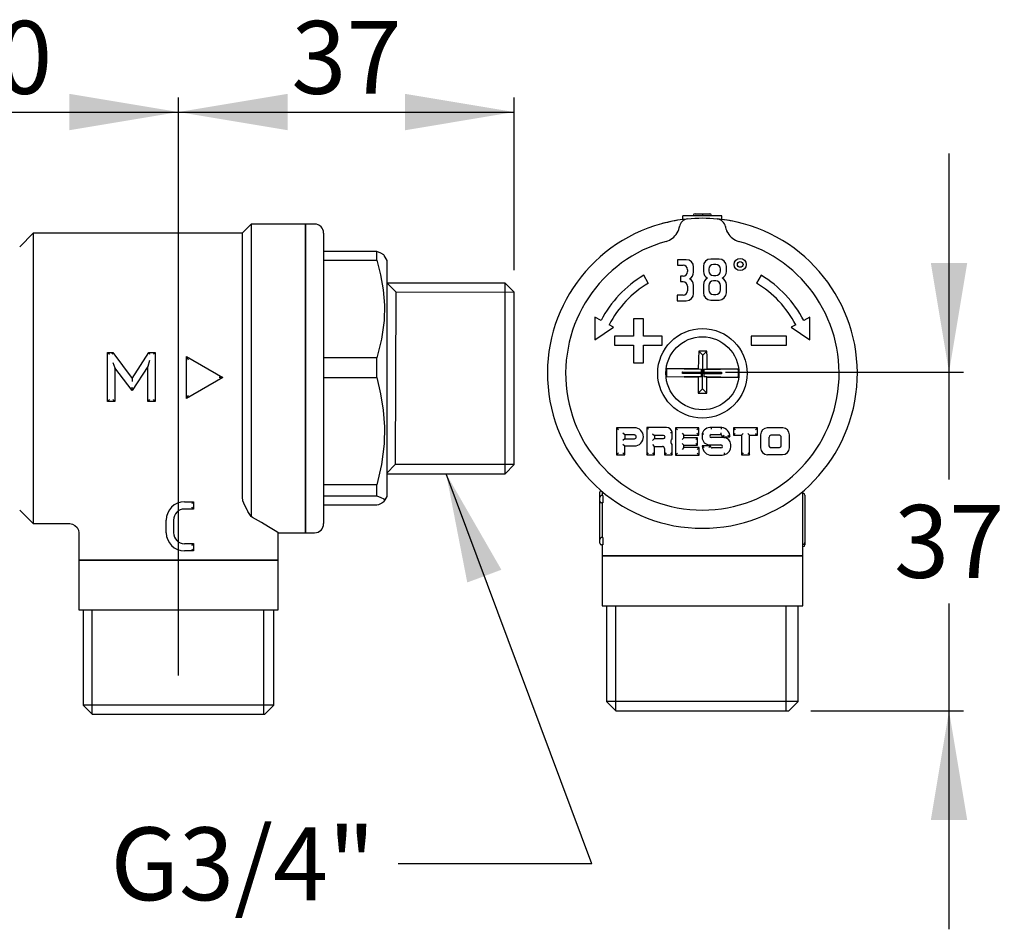
# Model space of a CAD drawing. Units: millimetres. Extents: x 20 to 189, y 13 to 223.
# Drawn here: x 81 to 189, y 123 to 223 of the extents above; entities that cross this region are included whole.
import ezdxf
from ezdxf.enums import TextEntityAlignment as Align
from ezdxf.lldxf.tags import DXFTag

# ---------------------------------------------------------------- set-up
doc = ezdxf.new("R2010")
doc.units = ezdxf.units.MM
for name, color, linetype in [('Cartouche', 7, 'Continuous'), ('Défaut', 7, 'Continuous'), ('FORMAT', 7, 'Continuous')]:
    doc.layers.add(name, color=color, linetype=linetype)
doc.styles.add('SEACAD_Arial', font='txt')
doc.styles.add('SEACAD_ArialB', font='arialbd.ttf')
tags = doc.linetypes.add('DASHDOT2', pattern=[12.7, 6.35, -3.175, 0, -3.175]).pattern_tags.tags
tags[10:11] = [DXFTag(74, 4), DXFTag(75, 0), DXFTag(340, '0'), DXFTag(46, 0.0), DXFTag(50, 0.0), DXFTag(44, 0.0), DXFTag(45, 0.0)]
tags[8:9] = [DXFTag(74, 4), DXFTag(75, 0), DXFTag(340, '0'), DXFTag(46, 0.0), DXFTag(50, 0.0), DXFTag(44, 0.0), DXFTag(45, 0.0)]
tags[6:7] = [DXFTag(74, 4), DXFTag(75, 0), DXFTag(340, '0'), DXFTag(46, 0.0), DXFTag(50, 0.0), DXFTag(44, 0.0), DXFTag(45, 0.0)]
tags[4:5] = [DXFTag(74, 4), DXFTag(75, 0), DXFTag(340, '0'), DXFTag(46, 0.0), DXFTag(50, 0.0), DXFTag(44, 0.0), DXFTag(45, 0.0)]
doc.dimstyles.new('presto', dxfattribs={"dimtxt": 8, "dimasz": 12, "dimexe": 1.6, "dimexo": 2.4, "dimgap": 4, "dimtad": 0, "dimtih": 1, "dimtoh": 1, "dimdec": 0, "dimtxsty": 'SEACAD_Arial', "dimblk1": '_SE_FILLED', "dimblk2": '_SE_FILLED', "dimsah": 1, "dimcen": 0, "dimadec": 0, "dimazin": 0, "dimtfac": 1, "dimtdec": 0, "dimtmove": 0, "dimatfit": 3, "dimfxl": 0, "dimtolj": 1, "dimarcsym": 0})

# ---------------------------------------------------------------- blocks, each defined once
blk = doc.blocks.new('SEANNOT_GROUP3')
at = {"layer": 'Cartouche', "linetype": 'Continuous'}
blk.add_hatch(color=7, dxfattribs=at).paths.add_polyline_path([(133.78, 162.16), (127.71, 172.7), (130.03, 160.76)])
at = {"layer": 'Cartouche', "color": 7, "linetype": 'Continuous'}
blk.add_line((143.7, 129.87), (122.44, 129.87), dxfattribs=at)
blk.add_lwpolyline([(143.7, 129.87), (127.71, 172.7)], dxfattribs=at)
at = {"layer": 'Cartouche', "color": 7, "linetype": 'Continuous', "style": 'SEACAD_ArialB'}
blk.add_text('G3/4"', height=8, dxfattribs=at).set_placement((90.84, 133.87), align=Align.TOP_LEFT)
blk = doc.blocks.new('SE')
at = {"color": 7, "linetype": 'Continuous'}
for p, q in [((86.35, 167.22), (86.37, 167.22)), ((86.37, 167.22), (86.67, 167.17)), ((86.67, 167.17), (86.94, 167.03)), ((86.94, 167.03), (87.17, 166.8)), ((87.17, 166.8), (87.31, 166.49)), ((87.31, 166.49), (87.35, 166.23))]:
    blk.add_line(p, q, dxfattribs=at)
blk = doc.blocks.new('SE5')
at = {"color": 7, "linetype": 'Continuous'}
for p, q in [((106.44, 167.9), (106.28, 167.99)), ((107.41, 167.36), (106.44, 167.9)), ((108.21, 166.89), (107.41, 167.36)), ((108.76, 166.55), (108.21, 166.89)), ((109.12, 166.32), (108.76, 166.55)), ((109.27, 166.23), (109.12, 166.32)), ((109.26, 166.23), (109.27, 166.23))]:
    blk.add_line(p, q, dxfattribs=at)
blk = doc.blocks.new('SE6')
at = {"color": 7, "linetype": 'Continuous'}
for p, q in [((105.29, 170.1), (105.35, 169.77)), ((105.35, 169.77), (105.56, 169.26)), ((105.56, 169.26), (105.85, 168.71)), ((105.85, 168.71), (105.93, 168.57))]:
    blk.add_line(p, q, dxfattribs=at)
blk = doc.blocks.new('SE19')
at = {"color": 7, "linetype": 'Continuous'}
for p, q in [((120.08, 170.27), (120.55, 170.1)), ((120.55, 170.1), (120.85, 169.93)), ((120.85, 169.93), (120.94, 169.77)), ((120.27, 169.3), (120.08, 169.24)), ((120.65, 169.46), (120.27, 169.3)), ((120.88, 169.62), (120.65, 169.46)), ((120.94, 169.77), (120.88, 169.62))]:
    blk.add_line(p, q, dxfattribs=at)
blk = doc.blocks.new('SE20')
at = {"color": 7, "linetype": 'Continuous'}
for p, q in [((120.08, 183.26), (120.51, 181.49)), ((120.51, 181.49), (120.81, 179.7)), ((120.81, 179.7), (120.94, 177.84)), ((120.94, 177.84), (120.9, 175.99)), ((120.9, 175.99), (120.6, 173.73)), ((120.6, 173.73), (120.08, 171.5))]:
    blk.add_line(p, q, dxfattribs=at)
blk = doc.blocks.new('SE21')
at = {"color": 7, "linetype": 'Continuous'}
for p, q in [((120.08, 196.16), (120.51, 194.55)), ((120.51, 194.55), (120.81, 192.91)), ((120.81, 192.91), (120.94, 191.22)), ((120.94, 191.22), (120.9, 189.52)), ((120.9, 189.52), (120.6, 187.47)), ((120.6, 187.47), (120.08, 185.42))]:
    blk.add_line(p, q, dxfattribs=at)
blk = doc.blocks.new('SE22')
at = {"color": 7, "linetype": 'Continuous'}
for p, q in [((120.55, 196.92), (120.08, 197.1)), ((120.85, 196.75), (120.55, 196.92)), ((120.9, 196.67), (120.85, 196.75))]:
    blk.add_line(p, q, dxfattribs=at)
blk = doc.blocks.new('SE29')
at = {"color": 7, "linetype": 'Continuous'}
for p, q in [((144.85, 165.77), (144.84, 165.72)), ((144.84, 165.72), (144.85, 165.69))]:
    blk.add_line(p, q, dxfattribs=at)
blk = doc.blocks.new('SE30')
at = {"color": 7, "linetype": 'Continuous'}
for p, q in [((156.61, 175.63), (156.57, 175.57)), ((156.57, 175.57), (156.57, 175.57)), ((156.66, 175.69), (156.61, 175.63)), ((156.7, 175.74), (156.66, 175.69)), ((156.71, 175.76), (156.7, 175.74)), ((156.72, 175.77), (156.71, 175.76))]:
    blk.add_line(p, q, dxfattribs=at)
blk = doc.blocks.new('SE31')
at = {"color": 7, "linetype": 'Continuous'}
for p, q in [((155.84, 175.77), (155.84, 175.76)), ((155.84, 175.76), (155.86, 175.74)), ((155.86, 175.74), (155.9, 175.7)), ((155.9, 175.7), (155.98, 175.64)), ((155.98, 175.64), (156.06, 175.57)), ((156.06, 175.57), (156.07, 175.57))]:
    blk.add_line(p, q, dxfattribs=at)
blk = doc.blocks.new('SE32')
at = {"color": 7, "linetype": 'Continuous'}
for p, q in [((157.97, 177.69), (157.98, 177.74)), ((157.97, 177.63), (157.97, 177.69)), ((157.97, 177.59), (157.97, 177.63)), ((157.97, 177.59), (157.97, 177.59)), ((157.98, 177.77), (157.98, 177.79)), ((157.98, 177.74), (157.98, 177.77))]:
    blk.add_line(p, q, dxfattribs=at)
blk = doc.blocks.new('SE33')
at = {"color": 7, "linetype": 'Continuous'}
for p, q in [((158.66, 176.95), (158.67, 176.94)), ((158.67, 176.94), (158.75, 176.87)), ((158.75, 176.87), (158.83, 176.81)), ((158.83, 176.81), (158.87, 176.77)), ((158.87, 176.77), (158.88, 176.75)), ((158.88, 176.75), (158.89, 176.75))]:
    blk.add_line(p, q, dxfattribs=at)
blk = doc.blocks.new('SE34')
at = {"color": 7, "linetype": 'Continuous'}
for p, q in [((158.05, 176.75), (158.04, 176.75)), ((158.07, 176.77), (158.05, 176.75)), ((158.11, 176.82), (158.07, 176.77)), ((158.16, 176.87), (158.11, 176.82)), ((158.21, 176.94), (158.16, 176.87)), ((158.21, 176.95), (158.21, 176.94))]:
    blk.add_line(p, q, dxfattribs=at)
blk = doc.blocks.new('SE35')
at = {"color": 7, "linetype": 'Continuous'}
for p, q in [((157.87, 177.09), (157.86, 177.04)), ((157.86, 177.04), (157.86, 177.01)), ((157.86, 177.01), (157.86, 177)), ((157.87, 177.2), (157.87, 177.19)), ((157.87, 177.19), (157.87, 177.15)), ((157.87, 177.15), (157.87, 177.09))]:
    blk.add_line(p, q, dxfattribs=at)
blk = doc.blocks.new('SE36')
at = {"color": 7, "linetype": 'Continuous'}
for p, q in [((158.25, 175), (158.26, 174.98)), ((158.26, 174.98), (158.26, 174.96)), ((158.26, 174.96), (158.28, 174.9)), ((158.28, 174.9), (158.29, 174.85)), ((158.29, 174.85), (158.3, 174.82)), ((158.3, 174.82), (158.3, 174.81))]:
    blk.add_line(p, q, dxfattribs=at)
blk = doc.blocks.new('SE37')
at = {"color": 7, "linetype": 'Continuous'}
for p, q in [((156.82, 177.79), (156.82, 177.77)), ((156.82, 177.77), (156.82, 177.74)), ((156.82, 177.74), (156.82, 177.69)), ((156.82, 177.69), (156.82, 177.63)), ((156.82, 177.63), (156.82, 177.6)), ((156.82, 177.6), (156.82, 177.59))]:
    blk.add_line(p, q, dxfattribs=at)
blk = doc.blocks.new('SE38')
at = {"color": 7, "linetype": 'Continuous'}
for p, q in [((155.83, 177.12), (155.84, 177.11)), ((155.84, 177.11), (155.87, 177.11)), ((155.87, 177.11), (155.92, 177.1)), ((155.92, 177.1), (155.98, 177.09)), ((155.98, 177.09), (156.03, 177.08)), ((156.03, 177.08), (156.03, 177.08))]:
    blk.add_line(p, q, dxfattribs=at)
blk = doc.blocks.new('SE39')
at = {"color": 7, "linetype": 'Continuous'}
for p, q in [((152.35, 177.23), (152.35, 177.23)), ((152.35, 177.23), (152.39, 177.23)), ((152.39, 177.23), (152.45, 177.24)), ((152.45, 177.24), (152.5, 177.25)), ((152.5, 177.25), (152.54, 177.25)), ((152.54, 177.25), (152.55, 177.25))]:
    blk.add_line(p, q, dxfattribs=at)
blk = doc.blocks.new('SE40')
at = {"color": 7, "linetype": 'Continuous'}
for p, q in [((157.47, 184.2), (157.29, 184.2)), ((157.86, 184.19), (157.47, 184.2))]:
    blk.add_line(p, q, dxfattribs=at)
blk = doc.blocks.new('SE41')
at = {"color": 7, "linetype": 'Continuous'}
for p, q in [((156.38, 185.53), (156.35, 186.17)), ((156.38, 185.14), (156.38, 185.53))]:
    blk.add_line(p, q, dxfattribs=at)
blk = doc.blocks.new('SE42')
at = {"color": 7, "linetype": 'Continuous'}
for p, q in [((155.47, 186.18), (155.42, 185.37)), ((155.42, 185.37), (155.42, 185.17))]:
    blk.add_line(p, q, dxfattribs=at)
blk = doc.blocks.new('SE43')
at = {"color": 7, "linetype": 'Continuous'}
for p, q in [((154.31, 184.23), (153.86, 184.22)), ((154.44, 184.23), (154.31, 184.23))]:
    blk.add_line(p, q, dxfattribs=at)
blk = doc.blocks.new('SE44')
at = {"color": 7, "linetype": 'Continuous'}
for p, q in [((153.84, 183.35), (154.13, 183.34)), ((154.13, 183.34), (154.41, 183.34))]:
    blk.add_line(p, q, dxfattribs=at)
blk = doc.blocks.new('SE45')
at = {"color": 7, "linetype": 'Continuous'}
for p, q in [((155.4, 182.3), (155.4, 182.26)), ((155.4, 182.26), (155.41, 181.56))]:
    blk.add_line(p, q, dxfattribs=at)
blk = doc.blocks.new('SE46')
at = {"color": 7, "linetype": 'Continuous'}
for p, q in [((157.3, 183.31), (157.32, 183.31)), ((157.32, 183.31), (157.87, 183.32))]:
    blk.add_line(p, q, dxfattribs=at)
blk = doc.blocks.new('DMBLK1')
at = {"layer": 'Défaut', "linetype": 'Continuous'}
for points in [[(184.95, 195.86), (180.95, 195.86), (182.95, 183.86)], [(184.95, 134.68), (182.95, 146.68), (180.95, 134.68)]]:
    blk.add_hatch(color=7, dxfattribs=at).paths.add_polyline_path(points)
at = {"layer": 'Défaut', "color": 7, "linetype": 'Continuous'}
for p, q in [((182.95, 172.07), (182.95, 207.86)), ((158.41, 183.86), (184.55, 183.86)), ((182.95, 122.68), (182.95, 158.47)), ((167.77, 146.68), (184.55, 146.68))]:
    blk.add_line(p, q, dxfattribs=at)
at = {"layer": 'Défaut', "color": 7, "linetype": 'Continuous', "style": 'SEACAD_ArialB'}
blk.add_text('37', height=8, dxfattribs=at).set_placement((176.91, 169.27), align=Align.TOP_LEFT)
blk = doc.blocks.new('_SE_FILLED')
at = {"color": 0}
blk.add_line((0, 0), (-1, 0), dxfattribs=at)
blk.add_solid([(0, 0), (-1, -0.1665), (-1, 0.1665), (0, 0)], dxfattribs=at)
blk = doc.blocks.new('SE47')
at = {"color": 7, "linetype": 'Continuous'}
for p, q in [((152.39, 200.4), (151.35, 200.15)), ((153.12, 200.53), (152.39, 200.4)), ((153.73, 200.62), (153.12, 200.53)), ((154.09, 200.66), (153.73, 200.62)), ((154.22, 200.68), (154.09, 200.66)), ((154.22, 200.68), (154.22, 200.68))]:
    blk.add_line(p, q, dxfattribs=at)
blk = doc.blocks.new('SE48')
at = {"color": 7, "linetype": 'Continuous'}
for p, q in [((158.39, 199.84), (158.39, 199.82)), ((158.39, 199.82), (158.4, 199.75)), ((158.4, 199.75), (158.44, 199.6)), ((158.44, 199.6), (158.49, 199.45)), ((158.49, 199.45), (158.52, 199.37)), ((158.52, 199.37), (158.6, 199.2)), ((158.6, 199.2), (158.64, 199.14))]:
    blk.add_line(p, q, dxfattribs=at)
blk = doc.blocks.new('SE49')
at = {"color": 7, "linetype": 'Continuous'}
for p, q in [((157.52, 200.67), (157.49, 200.68)), ((157.75, 200.65), (157.52, 200.67)), ((158.21, 200.59), (157.75, 200.65)), ((158.82, 200.5), (158.21, 200.59)), ((159.67, 200.32), (158.82, 200.5)), ((160.37, 200.15), (159.67, 200.32))]:
    blk.add_line(p, q, dxfattribs=at)
blk = doc.blocks.new('SE50')
at = {"color": 7, "linetype": 'Continuous'}
for p, q in [((153.08, 199.14), (153.09, 199.15)), ((153.09, 199.15), (153.19, 199.35)), ((153.19, 199.35), (153.26, 199.54)), ((153.26, 199.54), (153.3, 199.7)), ((153.3, 199.7), (153.33, 199.8)), ((153.33, 199.8), (153.33, 199.84))]:
    blk.add_line(p, q, dxfattribs=at)
blk = doc.blocks.new('DMBLK2')
at = {"layer": 'Cartouche', "linetype": 'Continuous'}
for points in [[(70.44, 214.42), (58.44, 212.42), (70.44, 210.42)], [(86.31, 214.42), (86.31, 210.42), (98.31, 212.42)]]:
    blk.add_hatch(color=7, dxfattribs=at).paths.add_polyline_path(points)
at = {"layer": 'Cartouche', "color": 7, "linetype": 'Continuous'}
for p, q in [((58.44, 197.8), (58.44, 214.02)), ((98.31, 195.87), (98.31, 214.02)), ((58.44, 212.42), (98.31, 212.42))]:
    blk.add_line(p, q, dxfattribs=at)
at = {"layer": 'Cartouche', "color": 7, "linetype": 'Continuous', "style": 'SEACAD_ArialB'}
blk.add_text('40', height=8, dxfattribs=at).set_placement((72.33, 222.42), align=Align.TOP_LEFT)
blk = doc.blocks.new('DMBLK3')
at = {"layer": 'Cartouche', "linetype": 'Continuous'}
for points in [[(110.31, 214.42), (98.31, 212.42), (110.31, 210.42)], [(123.19, 214.42), (123.19, 210.42), (135.19, 212.42)]]:
    blk.add_hatch(color=7, dxfattribs=at).paths.add_polyline_path(points)
at = {"layer": 'Cartouche', "color": 7, "linetype": 'Continuous'}
for p, q in [((98.31, 195.87), (98.31, 214.02)), ((135.19, 195.04), (135.19, 214.02)), ((98.31, 212.42), (135.19, 212.42))]:
    blk.add_line(p, q, dxfattribs=at)
at = {"layer": 'Cartouche', "color": 7, "linetype": 'Continuous', "style": 'SEACAD_ArialB'}
blk.add_text('37', height=8, dxfattribs=at).set_placement((110.7, 222.42), align=Align.TOP_LEFT)

msp = doc.modelspace()

# ---------------------------------------------------------------- linework, layer by layer
at = {"color": 7, "linetype": 'Continuous'}
for p, q in [((155.06, 201.26), (155.86, 201.26)), ((155.86, 201.26), (155.86, 201.06)), ((155.86, 201.26), (156.66, 201.26)), ((106.28, 200.11), (105.29, 199.12)), ((112.26, 200.11), (106.28, 200.11)), ((106.28, 200.11), (106.28, 167.99)), ((113.26, 200.11), (112.26, 200.11)), ((112.26, 200.11), (112.26, 166.22)), ((112.26, 184.5), (112.26, 200.11)), ((158, 201.01), (153.72, 201.01)), ((153.72, 200.62), (153.72, 201.01)), ((154.86, 201.01), (154.86, 201.06)), ((155.86, 201.01), (155.86, 201.06)), ((156.86, 201.01), (156.86, 201.06)), ((158, 200.62), (158, 201.01)), ((82.36, 199.12), (80.87, 197.62)), ((105.29, 199.12), (82.36, 199.12)), ((82.36, 199.12), (82.36, 167.22)), ((105.29, 199.12), (105.29, 170.1)), ((114.26, 184.42), (114.26, 199.12)), ((120.08, 197.1), (114.26, 197.1)), ((120.08, 196.16), (120.08, 197.1)), ((114.26, 196.16), (120.08, 196.16)), ((121.23, 196.13), (120.92, 196.67)), ((121.23, 184.19), (121.23, 196.13)), ((154.09, 196.2), (153.11, 196.2)), ((153.11, 196.2), (153.11, 195.6)), ((157.69, 196.28), (156.77, 196.28)), ((153.11, 195.6), (153.74, 195.6)), ((154.24, 195.1), (154.24, 194.9)), ((154.89, 194.83), (154.89, 195.4)), ((155.97, 195.48), (155.97, 194.91)), ((156.57, 195.18), (156.57, 194.97)), ((157.34, 195.68), (157.07, 195.68)), ((157.84, 194.97), (157.84, 195.18)), ((158.49, 194.91), (158.49, 195.48)), ((134.19, 193.63), (121.23, 193.63)), ((134.19, 183.99), (134.19, 193.63)), ((135.19, 192.64), (134.19, 193.63)), ((149.92, 193.64), (149.41, 194.5)), ((153.74, 194.39), (153.47, 194.39)), ((153.47, 194.39), (153.47, 193.8)), ((153.47, 193.8), (153.74, 193.8)), ((157.07, 194.47), (157.34, 194.47)), ((157.34, 193.87), (157.07, 193.87)), ((162.31, 194.5), (161.8, 193.64)), ((135.19, 183.91), (135.19, 192.64)), ((154.24, 193.29), (154.24, 192.8)), ((154.89, 192.5), (154.89, 193.39)), ((155.97, 193.46), (155.97, 192.58)), ((156.57, 193.37), (156.57, 192.88)), ((157.84, 192.88), (157.84, 193.37)), ((158.49, 192.58), (158.49, 193.46)), ((153.74, 192.3), (153.08, 192.3)), ((153.08, 192.3), (153.08, 191.7)), ((153.08, 191.7), (154.09, 191.7)), ((156.77, 191.78), (157.69, 191.78)), ((157.07, 192.38), (157.34, 192.38)), ((144.73, 189.53), (144.05, 189.91)), ((144.05, 189.91), (144.05, 187.42)), ((149.4, 189.72), (148.29, 189.72)), ((148.29, 189.72), (148.29, 187.8)), ((149.4, 187.8), (149.4, 189.72)), ((167.67, 189.91), (166.99, 189.53)), ((167.67, 187.42), (167.67, 189.91)), ((144.05, 187.42), (146.1, 188.79)), ((146.1, 188.79), (145.61, 189.05)), ((166.11, 189.05), (165.62, 188.79)), ((165.62, 188.79), (167.67, 187.42)), ((148.29, 187.8), (146.21, 187.8)), ((146.21, 187.8), (146.21, 186.81)), ((151.45, 187.8), (149.4, 187.8)), ((151.45, 186.81), (151.45, 187.8)), ((165.08, 187.81), (161.2, 187.81)), ((161.2, 187.81), (161.2, 186.82)), ((165.08, 186.82), (165.08, 187.81)), ((146.21, 186.81), (148.29, 186.81)), ((148.29, 186.81), (148.29, 184.87)), ((149.4, 184.87), (149.4, 186.81)), ((149.4, 186.81), (151.45, 186.81)), ((156.35, 186.17), (155.47, 186.18)), ((155.9, 185.73), (155.47, 186.18)), ((155.9, 185.73), (156.35, 186.17)), ((161.2, 186.82), (165.08, 186.82)), ((90.52, 180.64), (90.52, 186.02)), ((90.52, 186.02), (90.72, 185.82)), ((90.52, 186.02), (91.09, 186.02)), ((91.09, 186.02), (90.99, 185.82)), ((91.09, 186.02), (93.21, 183.17)), ((93.21, 183.17), (95.04, 186.02)), ((95.14, 185.14), (94.94, 184.48)), ((95.04, 186.02), (95.14, 185.82)), ((95.04, 186.02), (95.75, 186.02)), ((95.75, 186.02), (95.55, 185.82)), ((95.75, 186.02), (95.75, 180.64)), ((99.19, 180.96), (99.19, 185.56)), ((99.19, 185.56), (99.39, 185.22)), ((99.19, 185.56), (103.18, 183.26)), ((120.08, 185.42), (114.26, 185.42)), ((120.08, 183.26), (120.08, 185.42)), ((155.42, 185.17), (155.41, 184.22)), ((155.87, 182.02), (155.9, 185.73)), ((156.37, 184.21), (156.38, 185.14)), ((91.11, 184.92), (91.31, 184.33)), ((91.31, 184.33), (91.31, 180.64)), ((93.21, 181.86), (91.31, 184.33)), ((94.94, 184.48), (93.21, 181.86)), ((94.94, 180.64), (94.94, 184.48)), ((112.26, 166.22), (112.26, 184.5)), ((114.26, 167.22), (114.26, 184.42)), ((121.23, 170.21), (121.23, 184.19)), ((134.19, 172.7), (134.19, 183.99)), ((135.19, 173.7), (135.19, 183.91)), ((148.29, 184.87), (149.4, 184.87)), ((153.86, 184.22), (151.94, 184.24)), ((153.66, 183.88), (155.76, 183.86)), ((153.66, 183.7), (153.66, 183.88)), ((153.75, 183.79), (153.66, 183.88)), ((153.86, 184.22), (155.42, 184.21)), ((155.41, 184.22), (154.44, 184.23)), ((155.42, 184.21), (155.41, 184.22)), ((155.42, 184.21), (155.77, 184.2)), ((155.76, 183.86), (155.77, 184.2)), ((156.02, 184.2), (156.01, 183.86)), ((156.02, 184.2), (156.36, 184.2)), ((156.36, 184.2), (156.37, 184.21)), ((156.36, 184.2), (157.86, 184.19)), ((157.29, 184.2), (156.37, 184.21)), ((159.79, 184.17), (157.86, 184.19)), ((93.21, 183.17), (93.22, 182.82)), ((103.18, 183.26), (99.19, 180.96)), ((103.18, 183.26), (102.78, 183.26)), ((114.26, 183.26), (120.08, 183.26)), ((151.92, 183.37), (153.84, 183.35)), ((153.75, 183.79), (153.66, 183.7)), ((155.76, 183.68), (153.66, 183.7)), ((153.75, 183.79), (155.85, 183.77)), ((155.42, 183.34), (153.84, 183.35)), ((154.41, 183.34), (155.41, 183.33)), ((155.41, 183.33), (155.4, 182.3)), ((155.42, 183.34), (155.41, 183.33)), ((155.76, 183.34), (155.42, 183.34)), ((155.85, 183.77), (155.76, 183.86)), ((155.85, 183.77), (155.76, 183.68)), ((155.76, 183.34), (155.76, 183.68)), ((155.92, 183.77), (156.01, 183.86)), ((155.92, 183.77), (156.01, 183.68)), ((157.87, 183.75), (155.92, 183.77)), ((156.01, 183.86), (157.97, 183.84)), ((156.01, 183.68), (156.01, 183.33)), ((157.97, 183.66), (156.01, 183.68)), ((156.35, 183.33), (156.01, 183.33)), ((156.35, 183.33), (156.36, 183.32)), ((157.87, 183.32), (156.35, 183.33)), ((156.35, 182.31), (156.36, 183.32)), ((156.36, 183.32), (157.3, 183.31)), ((157.87, 183.75), (157.97, 183.84)), ((157.87, 183.75), (157.97, 183.66)), ((157.87, 183.32), (159.79, 183.3)), ((157.97, 183.84), (157.97, 183.66)), ((93.2, 182.2), (93.21, 181.86)), ((155.87, 182.02), (155.41, 181.56)), ((155.87, 182.02), (156.33, 181.56)), ((156.33, 181.56), (156.35, 182.31)), ((90.72, 180.84), (90.52, 180.64)), ((91.31, 180.64), (90.52, 180.64)), ((91.11, 180.84), (91.31, 180.64)), ((95.14, 180.84), (94.94, 180.64)), ((95.75, 180.64), (94.94, 180.64)), ((95.75, 180.64), (95.55, 180.84)), ((99.39, 181.3), (99.19, 180.96)), ((155.41, 181.56), (156.33, 181.56)), ((146.43, 177.76), (146.63, 177.56)), ((148.38, 177.76), (146.43, 177.76)), ((146.43, 177.76), (146.43, 174.79)), ((149.74, 177.78), (149.94, 177.58)), ((151.9, 177.78), (149.74, 177.78)), ((149.74, 177.78), (149.74, 174.78)), ((152.92, 177.74), (153.12, 177.54)), ((155.46, 177.74), (152.92, 177.74)), ((152.92, 177.74), (152.92, 174.76)), ((155.46, 177.74), (155.26, 177.54)), ((155.46, 176.94), (155.46, 177.74)), ((157.98, 177.79), (156.82, 177.79)), ((159.26, 177.74), (159.46, 177.54)), ((161.9, 177.74), (159.26, 177.74)), ((159.26, 177.74), (159.26, 176.93)), ((161.9, 177.74), (161.7, 177.54)), ((161.9, 176.93), (161.9, 177.74)), ((164.69, 177.73), (162.99, 177.73)), ((147.33, 176.96), (147.13, 177.16)), ((147.33, 176.55), (147.13, 176.35)), ((148.39, 176.96), (147.33, 176.96)), ((147.33, 176.96), (147.33, 176.55)), ((147.33, 176.55), (148.39, 176.55)), ((150.39, 177.1), (150.59, 176.9)), ((150.59, 176.56), (150.39, 176.36)), ((151.59, 176.9), (150.59, 176.9)), ((150.59, 176.9), (150.59, 176.56)), ((150.59, 176.56), (151.59, 176.56)), ((152.55, 176.7), (152.55, 177.25)), ((153.62, 177.14), (153.82, 176.94)), ((153.62, 176.45), (153.82, 176.65)), ((153.82, 176.94), (155.46, 176.94)), ((153.82, 176.65), (153.82, 176.94)), ((155.33, 176.65), (153.82, 176.65)), ((155.13, 176.45), (155.33, 176.65)), ((155.26, 177.14), (155.46, 176.94)), ((155.33, 175.83), (155.33, 176.65)), ((155.83, 177.12), (155.83, 176.69)), ((156.84, 177), (157.86, 177)), ((158.22, 176.67), (156.84, 176.67)), ((158.04, 176.75), (158.89, 176.75)), ((159.26, 176.93), (159.46, 177.13)), ((159.26, 176.93), (160.14, 176.93)), ((160.14, 176.93), (160.34, 177.13)), ((160.14, 176.93), (160.14, 174.78)), ((160.85, 177.13), (161.05, 176.93)), ((161.05, 174.78), (161.05, 176.93)), ((161.05, 176.93), (161.9, 176.93)), ((161.7, 177.13), (161.9, 176.93)), ((162.25, 176.99), (162.25, 175.56)), ((163.17, 176.73), (163.17, 175.76)), ((164.29, 176.93), (163.38, 176.93)), ((164.52, 175.78), (164.52, 176.71)), ((165.43, 175.56), (165.43, 176.99)), ((147.13, 175.96), (147.33, 175.76)), ((147.33, 174.79), (147.33, 175.76)), ((147.33, 175.76), (148.38, 175.76)), ((150.61, 175.71), (150.41, 175.91)), ((150.61, 174.78), (150.61, 175.71)), ((150.61, 175.71), (151.47, 175.71)), ((151.68, 175.49), (151.68, 174.78)), ((152.55, 174.78), (152.55, 175.78)), ((153.62, 176.03), (153.82, 175.83)), ((153.82, 175.57), (153.62, 175.37)), ((153.82, 175.57), (153.82, 175.83)), ((153.82, 175.83), (155.33, 175.83)), ((155.5, 175.57), (153.82, 175.57)), ((155.13, 176.03), (155.33, 175.83)), ((155.5, 175.57), (155.3, 175.37)), ((155.5, 174.76), (155.5, 175.57)), ((156.72, 175.77), (155.84, 175.77)), ((156.65, 175.87), (157.9, 175.87)), ((157.9, 175.54), (156.95, 175.54)), ((158.97, 175.7), (158.97, 175.91)), ((163.34, 175.59), (164.34, 175.59)), ((146.43, 174.79), (146.63, 174.99)), ((146.43, 174.79), (147.33, 174.79)), ((147.13, 174.99), (147.33, 174.79)), ((149.74, 174.78), (149.94, 174.98)), ((149.74, 174.78), (150.61, 174.78)), ((150.61, 174.78), (150.41, 174.98)), ((151.89, 174.98), (151.68, 174.78)), ((151.68, 174.78), (152.55, 174.78)), ((152.35, 174.98), (152.55, 174.78)), ((152.92, 174.76), (153.12, 174.96)), ((152.92, 174.76), (155.5, 174.76)), ((155.5, 174.76), (155.3, 174.96)), ((156.89, 174.73), (157.77, 174.73)), ((160.34, 174.98), (160.14, 174.78)), ((160.14, 174.78), (161.05, 174.78)), ((160.85, 174.98), (161.05, 174.78)), ((163.01, 174.8), (164.66, 174.8)), ((134.19, 172.7), (135.19, 173.7)), ((121.23, 172.7), (134.19, 172.7)), ((120.08, 171.5), (114.26, 171.5)), ((120.08, 170.27), (120.08, 171.5)), ((114.26, 170.27), (120.08, 170.27)), ((120.92, 169.67), (121.23, 170.21)), ((144.59, 170.1), (144.59, 170.68)), ((144.59, 170.1), (144.59, 170.68)), ((144.59, 169.7), (144.59, 170.1)), ((144.93, 170.3), (144.79, 170.3)), ((144.84, 170.75), (144.84, 170.3)), ((144.93, 170.3), (144.93, 169.5)), ((166.85, 170.56), (166.85, 164.94)), ((166.85, 170.56), (166.93, 170.56)), ((166.88, 170.56), (166.88, 170.75)), ((167.13, 170.36), (167.13, 165.14)), ((98.96, 169.62), (99.97, 169.62)), ((99.97, 168.82), (98.96, 168.82)), ((99.97, 169.62), (99.77, 169.42)), ((99.97, 168.82), (99.77, 169.02)), ((99.97, 169.62), (99.97, 168.82)), ((120.08, 169.24), (114.26, 169.24)), ((144.59, 168.29), (144.59, 169.7)), ((144.93, 169.5), (144.79, 169.5)), ((144.85, 169.5), (144.84, 169.43)), ((144.84, 169.43), (144.84, 165.77)), ((80.87, 168.72), (82.36, 167.22)), ((106.28, 167.99), (105.93, 168.57)), ((144.59, 166.89), (144.59, 168.29)), ((82.36, 167.22), (86.35, 167.22)), ((86.35, 167.22), (86.35, 167.22)), ((96.97, 166.22), (96.97, 167.62)), ((97.76, 167.62), (97.76, 166.22)), ((144.59, 165.49), (144.59, 166.89)), ((87.35, 166.23), (87.35, 163.23)), ((109.26, 166.22), (112.26, 166.22)), ((109.27, 163.23), (109.27, 166.23)), ((112.26, 166.22), (113.26, 166.22)), ((144.59, 165.09), (144.59, 165.49)), ((144.93, 165.69), (144.79, 165.69)), ((144.93, 165.69), (144.93, 164.88)), ((98.96, 165.03), (99.97, 165.03)), ((99.77, 164.83), (99.97, 165.03)), ((99.77, 164.43), (99.97, 164.23)), ((99.97, 165.03), (99.97, 164.23)), ((144.93, 164.88), (144.79, 164.88)), ((144.84, 164.88), (144.84, 163.7)), ((166.85, 164.94), (166.93, 164.94)), ((166.88, 163.7), (166.88, 164.94)), ((166.88, 164.7), (166.93, 164.7)), ((167.13, 165.14), (167.13, 164.9)), ((99.97, 164.23), (98.96, 164.23)), ((166.88, 163.7), (144.84, 163.7)), ((144.84, 163.7), (166.88, 163.7)), ((144.84, 163.7), (144.84, 158.19)), ((166.88, 158.19), (166.88, 163.7)), ((98.31, 163.23), (87.35, 163.23)), ((87.35, 163.23), (98.31, 163.23)), ((87.35, 163.23), (87.35, 157.75)), ((109.27, 163.23), (98.31, 163.23)), ((98.31, 163.23), (109.27, 163.23)), ((109.27, 157.75), (109.27, 163.23)), ((144.84, 158.19), (166.88, 158.19)), ((145.34, 158.19), (145.34, 147.68)), ((166.37, 147.68), (166.37, 158.19)), ((87.35, 157.75), (98.31, 157.75)), ((87.84, 157.75), (87.84, 147.29)), ((98.31, 157.75), (109.27, 157.75)), ((108.77, 147.29), (108.77, 157.75)), ((87.84, 147.29), (88.84, 146.29)), ((98.31, 147.29), (87.84, 147.29)), ((108.77, 147.29), (98.31, 147.29)), ((107.78, 146.29), (108.77, 147.29)), ((145.34, 147.68), (146.35, 146.68)), ((166.37, 147.68), (145.34, 147.68)), ((165.37, 146.68), (166.37, 147.68)), ((88.84, 146.29), (107.78, 146.29)), ((146.35, 146.68), (165.37, 146.68))]:
    msp.add_line(p, q, dxfattribs=at)
for centre, radius in [((160.01, 195.68), 0.674), ((160.01, 195.68), 0.312), ((155.86, 183.73), 4.91), ((155.86, 183.73), 4.01)]:
    msp.add_circle(centre, radius, dxfattribs=at)
for centre, radius, start, end in [((155.06, 201.06), 0.2, 90, 180), ((156.66, 201.06), 0.2, 0, 90), ((113.26, 199.12), 0.997, 0, 90), ((155.86, 183.73), 17.02, 105.3495, 74.6505), ((155.86, 183.73), 17.02, 97.2169, 105.0243), ((154.32, 199.68), 1, 95.5113, 171.0337), ((155.86, 183.73), 17.02, 84.4887, 95.5113), ((157.4, 199.68), 1, 8.9663, 84.4887), ((155.86, 183.73), 17.02, 74.6505, 82.7831), ((151.35, 200.15), 2, 285.3495, 329.65), ((160.37, 200.15), 2, 210.35, 254.6505), ((155.86, 183.73), 15.02, 105.3495, 74.6505), ((154.09, 195.4), 0.801, 0, 90), ((156.77, 195.48), 0.801, 90, 180), ((157.69, 195.48), 0.801, 0, 90), ((153.74, 195.1), 0.501, 0, 90), ((153.74, 194.9), 0.501, 270, 0), ((154.09, 194.83), 0.801, 295.4623, 0), ((156.77, 194.91), 0.801, 180, 244.5377), ((157.07, 195.18), 0.501, 90, 180), ((157.07, 194.97), 0.501, 180, 270), ((157.34, 195.18), 0.501, 0, 90), ((157.34, 194.97), 0.501, 270, 0), ((157.69, 194.91), 0.801, 295.4623, 0), ((155.86, 183.73), 12.55, 120.9294, 152.4613), ((155.86, 183.73), 11.55, 120.9294, 152.5532), ((153.74, 193.29), 0.501, 0, 90), ((154.09, 193.39), 0.801, 0, 64.5377), ((156.77, 193.46), 0.801, 115.4623, 180), ((157.07, 193.37), 0.501, 90, 180), ((157.34, 193.37), 0.501, 0, 90), ((157.69, 193.46), 0.801, 0, 64.5377), ((155.86, 183.73), 11.55, 27.4468, 59.0706), ((155.86, 183.73), 12.55, 27.5387, 59.0706), ((153.74, 192.8), 0.501, 270, 0), ((156.77, 192.58), 0.801, 180, 270), ((157.07, 192.88), 0.501, 180, 270), ((157.34, 192.88), 0.501, 270, 0), ((157.69, 192.58), 0.801, 270, 0), ((154.09, 192.5), 0.801, 270, 0), ((155.86, 183.73), 3.96, 172.6473, 185.2561), ((155.86, 183.73), 3.96, 353.755, 6.3639), ((148.38, 176.76), 1, 270, 90), ((151.9, 177.13), 0.657, 10.7708, 90), ((156.8, 176.75), 1.04, 88.6719, 159.3892), ((157.83, 176.74), 1.06, 0.4806, 82.0168), ((162.99, 176.99), 0.745, 90, 180), ((164.69, 176.99), 0.739, 0, 90), ((148.39, 176.75), 0.206, 270, 90), ((151.59, 176.73), 0.173, 270, 90), ((152.68, 176.22), 0.3, 142.2033, 221.8966), ((152.08, 176.7), 0.471, 322.2033, 0), ((156.65, 176.69), 0.82, 180, 270), ((156.84, 176.83), 0.164, 90, 270), ((157.83, 176.78), 0.215, 350.118, 81.9368), ((158.22, 175.91), 0.753, 0, 90), ((163.38, 176.73), 0.202, 90, 180), ((164.29, 176.71), 0.228, 0, 90), ((151.47, 175.49), 0.218, 0, 90), ((152.19, 175.78), 0.358, 0, 41.8966), ((156.89, 175.78), 1.05, 180.834, 270), ((156.95, 175.77), 0.227, 180, 270), ((157.9, 175.7), 0.164, 270, 90), ((158.05, 175.7), 0.929, 286.1831, 0), ((163.01, 175.56), 0.765, 180, 270), ((163.34, 175.76), 0.17, 180, 270), ((164.34, 175.78), 0.182, 270, 0), ((164.66, 175.56), 0.76, 270, 0), ((157.77, 176.59), 1.85, 270, 286.7244), ((144.79, 170.68), 0.2, 113.6551, 180), ((144.79, 170.1), 0.2, 90, 180), ((166.93, 170.36), 0.2, 0, 90), ((98.96, 167.62), 1.99, 90, 180), ((98.96, 167.62), 1.2, 90, 180), ((144.79, 169.7), 0.2, 180, 270), ((113.26, 167.22), 0.997, 270, 0), ((98.96, 166.22), 1.99, 180, 270), ((98.96, 166.22), 1.2, 180, 270), ((144.79, 165.49), 0.2, 90, 180), ((144.79, 165.09), 0.2, 180, 270), ((166.93, 165.14), 0.2, 270, 0), ((166.93, 164.9), 0.2, 270, 0)]:
    msp.add_arc(centre, radius, start, end, dxfattribs=at)
at = {"layer": 'Cartouche', "color": 7, "linetype": 'DASHDOT2'}
msp.add_line((98.31, 150.55), (98.31, 199.12), dxfattribs=at)
at = {"layer": 'FORMAT', "color": 7, "linetype": 'Continuous'}
for p, q in [((121.23, 193.63), (122.17, 192.69)), ((122.17, 192.69), (122.1, 173.7)), ((122.17, 192.69), (135.19, 192.64)), ((122.1, 173.7), (121.21, 172.75)), ((135.19, 173.7), (122.1, 173.7)), ((146.35, 146.71), (146.35, 158.24)), ((165.07, 146.72), (165.07, 158.19)), ((88.84, 146.32), (88.84, 157.79)), ((107.67, 146.33), (107.67, 157.75))]:
    msp.add_line(p, q, dxfattribs=at)

# ---------------------------------------------------------------- block references
for name in ['SE47', 'SE49', 'SE50', 'SE48', 'SE22', 'SE21', 'SE42', 'SE41', 'SE43', 'SE40', 'SE20', 'SE44', 'SE46', 'SE45', 'SE37', 'SE32', 'SE39', 'SE38', 'SE35', 'SE34', 'SE33', 'SE31', 'SE30', 'SE36', 'SE6', 'SE19', 'SE5', 'SE', 'SE29']:
    msp.add_blockref(name, (0, 0))
at = {"layer": 'Cartouche'}
msp.add_blockref('SEANNOT_GROUP3', (0, 0), dxfattribs=at)

# ---------------------------------------------------------------- dimensions: what is measured, and where the dimension line sits
at = {"layer": 'Cartouche', "color": 7, "linetype": 'Continuous'}
dim = msp.add_linear_dim(base=(58.44, 212.42), p1=(58.44, 146.29), p2=(98.31, 146.29), angle=0, text='\\A1;<>', dimstyle='presto', override={"dimtad": 1, "dimtih": 0, "dimtoh": 0}, dxfattribs=at)
dim.commit()
dim.dimension.update_dxf_attribs({"geometry": 'DMBLK2', "text_midpoint": (78.37, 212.42), "dimtype": 161})
dim = msp.add_linear_dim(base=(135.19, 212.42), p1=(98.31, 146.29), p2=(135.19, 183.91), text='\\A1;<>', dimstyle='presto', override={"dimtad": 1, "dimtih": 0, "dimtoh": 0}, dxfattribs=at)
dim.commit()
dim.dimension.update_dxf_attribs({"geometry": 'DMBLK3', "text_midpoint": (116.75, 212.42), "dimtype": 160})
at = {"layer": 'Défaut', "color": 7, "linetype": 'Continuous'}
dim = msp.add_linear_dim(base=(182.95, 183.86), p1=(146.35, 146.68), p2=(156.01, 183.86), angle=90, text='\\A1;<>', dimstyle='presto', dxfattribs=at)
dim.commit()
dim.dimension.update_dxf_attribs({"geometry": 'DMBLK1', "text_midpoint": (182.95, 165.27), "dimtype": 160})

doc.saveas('drawing.dxf')
